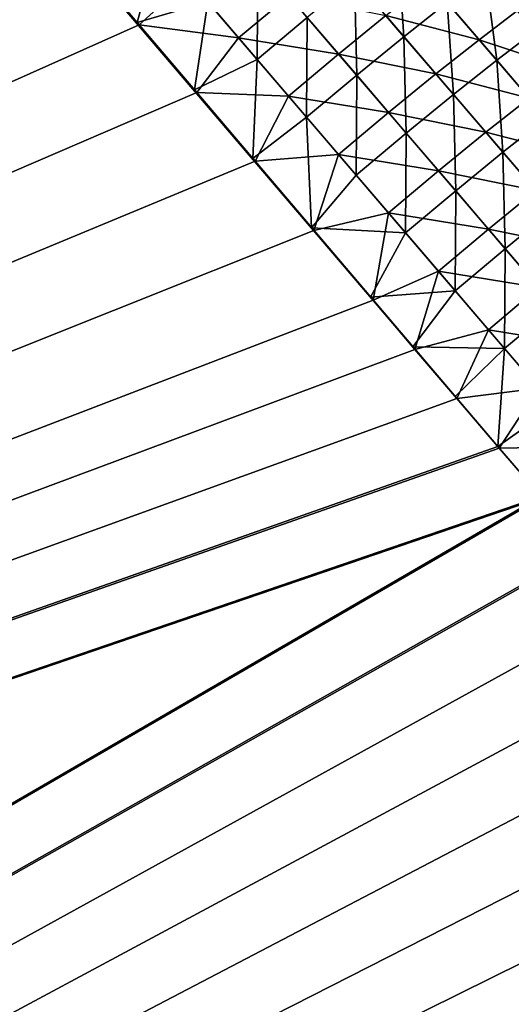
# Model space of a CAD drawing. Units: millimetres. Extents: x -28 to 239, y -6 to 237.
# Drawn here: x 227 to 229, y 175 to 180 of the extents above; entities that cross this region are included whole.
import ezdxf

# ---------------------------------------------------------------- set-up
doc = ezdxf.new("R2010")
doc.units = ezdxf.units.MM
doc.header["$LTSCALE"] = 21.359881
for name, color, linetype in [('17', 7, 'CONTINUOUS'), ('18', 7, 'CONTINUOUS'), ('22', 7, 'CONTINUOUS'), ('23', 7, 'CONTINUOUS')]:
    doc.layers.add(name, color=color, linetype=linetype)

msp = doc.modelspace()

# ---------------------------------------------------------------- linework, layer by layer
at = {"layer": '17', "linetype": 'Continuous'}
for points in [[(229.3174, 178.0766, 13.3205), (226.5347, 181.3389, 13.2531), (199.7256, 167.6299, 13.587), (229.3174, 178.0766, 13.3205)], [(226.7955, 181.0352, 13.2618), (226.5347, 181.3389, 13.2531), (229.3174, 178.0766, 13.3205), (226.7955, 181.0352, 13.2618)], [(227.0593, 180.7282, 13.2688), (226.7955, 181.0352, 13.2618), (229.3174, 178.0766, 13.3205), (227.0593, 180.7282, 13.2688)], [(227.3262, 180.4171, 13.2748), (227.0593, 180.7282, 13.2688), (229.3174, 178.0766, 13.3205), (227.3262, 180.4171, 13.2748)], [(227.5964, 180.1011, 13.28), (227.3262, 180.4171, 13.2748), (229.3174, 178.0766, 13.3205), (227.5964, 180.1011, 13.28)], [(227.8702, 179.7793, 13.285), (227.5964, 180.1011, 13.28), (229.3174, 178.0766, 13.3205), (227.8702, 179.7793, 13.285)], [(228.1477, 179.4513, 13.2902), (227.8702, 179.7793, 13.285), (229.3174, 178.0766, 13.3205), (228.1477, 179.4513, 13.2902)], [(228.4278, 179.1205, 13.296), (228.1477, 179.4513, 13.2902), (229.3174, 178.0766, 13.3205), (228.4278, 179.1205, 13.296)], [(228.7098, 178.7886, 13.3028), (228.4278, 179.1205, 13.296), (229.3174, 178.0766, 13.3205), (228.7098, 178.7886, 13.3028)], [(228.9112, 178.5521, 13.3083), (228.7098, 178.7886, 13.3028), (229.3174, 178.0766, 13.3205), (228.9112, 178.5521, 13.3083)], [(229.1137, 178.3148, 13.3142), (228.9112, 178.5521, 13.3083), (229.3174, 178.0766, 13.3205), (229.1137, 178.3148, 13.3142)], [(229.5222, 177.8375, 13.3273), (229.3174, 178.0766, 13.3205), (199.7256, 167.6299, 13.587), (229.5222, 177.8375, 13.3273)], [(229.5222, 177.8375, 13.3273), (199.7256, 167.6299, 13.587), (204.0079, 163.0146, 13.1437), (229.5222, 177.8375, 13.3273)], [(229.7363, 177.5878, 13.3346), (229.5222, 177.8375, 13.3273), (204.0079, 163.0146, 13.1437), (229.7363, 177.5878, 13.3346)], [(232.6613, 174.1708, 13.4435), (229.7363, 177.5878, 13.3346), (204.0079, 163.0146, 13.1437), (232.6613, 174.1708, 13.4435)]]:
    msp.add_3dface(points, dxfattribs=at)
at = {"layer": '18', "linetype": 'Continuous'}
for points in [[(227.0671, 180.7195, -13.269), (199.7248, 167.631, -13.5871), (226.8025, 181.0275, -13.2619), (227.0671, 180.7195, -13.269)], [(227.3349, 180.4074, -13.2749), (199.7248, 167.631, -13.5871), (227.0671, 180.7195, -13.269), (227.3349, 180.4074, -13.2749)], [(227.6059, 180.0904, -13.2802), (199.7248, 167.631, -13.5871), (227.3349, 180.4074, -13.2749), (227.6059, 180.0904, -13.2802)], [(227.8805, 179.7677, -13.2852), (199.7248, 167.631, -13.5871), (227.6059, 180.0904, -13.2802), (227.8805, 179.7677, -13.2852)], [(228.1587, 179.4389, -13.2904), (199.7248, 167.631, -13.5871), (227.8805, 179.7677, -13.2852), (228.1587, 179.4389, -13.2904)], [(228.4393, 179.1072, -13.2963), (199.7248, 167.631, -13.5871), (228.1587, 179.4389, -13.2904), (228.4393, 179.1072, -13.2963)], [(228.722, 178.7743, -13.3032), (199.7248, 167.631, -13.5871), (228.4393, 179.1072, -13.2963), (228.722, 178.7743, -13.3032)], [(228.9215, 178.54, -13.3086), (199.7248, 167.631, -13.5871), (228.722, 178.7743, -13.3032), (228.9215, 178.54, -13.3086)], [(229.1221, 178.3048, -13.3145), (199.7248, 167.631, -13.5871), (228.9215, 178.54, -13.3086), (229.1221, 178.3048, -13.3145)], [(229.3237, 178.0688, -13.3208), (199.7248, 167.631, -13.5871), (229.1221, 178.3048, -13.3145), (229.3237, 178.0688, -13.3208)], [(229.5265, 177.8319, -13.3274), (199.7248, 167.631, -13.5871), (229.3237, 178.0688, -13.3208), (229.5265, 177.8319, -13.3274)], [(229.5265, 177.8319, -13.3274), (204.0071, 163.0157, -13.1439), (199.7248, 167.631, -13.5871), (229.5265, 177.8319, -13.3274)], [(229.7414, 177.5811, -13.3348), (204.0071, 163.0157, -13.1439), (229.5265, 177.8319, -13.3274), (229.7414, 177.5811, -13.3348)], [(229.9577, 177.329, -13.3426), (204.0071, 163.0157, -13.1439), (229.7414, 177.5811, -13.3348), (229.9577, 177.329, -13.3426)], [(230.1753, 177.0756, -13.3506), (204.0071, 163.0157, -13.1439), (229.9577, 177.329, -13.3426), (230.1753, 177.0756, -13.3506)], [(230.3944, 176.8207, -13.3589), (204.0071, 163.0157, -13.1439), (230.1753, 177.0756, -13.3506), (230.3944, 176.8207, -13.3589)], [(230.6149, 176.5642, -13.3674), (204.0071, 163.0157, -13.1439), (230.3944, 176.8207, -13.3589), (230.6149, 176.5642, -13.3674)], [(230.8369, 176.3059, -13.376), (204.0071, 163.0157, -13.1439), (230.6149, 176.5642, -13.3674), (230.8369, 176.3059, -13.376)], [(231.0604, 176.0455, -13.3847), (204.0071, 163.0157, -13.1439), (230.8369, 176.3059, -13.376), (231.0604, 176.0455, -13.3847)], [(231.2854, 175.783, -13.3934), (204.0071, 163.0157, -13.1439), (231.0604, 176.0455, -13.3847), (231.2854, 175.783, -13.3934)], [(231.5121, 175.5182, -13.4021), (204.0071, 163.0157, -13.1439), (231.2854, 175.783, -13.3934), (231.5121, 175.5182, -13.4021)], [(231.7405, 175.2511, -13.4106), (204.0071, 163.0157, -13.1439), (231.5121, 175.5182, -13.4021), (231.7405, 175.2511, -13.4106)]]:
    msp.add_3dface(points, dxfattribs=at)
at = {"layer": '22', "linetype": 'Continuous'}
for points in [[(227.3262, 180.4171, 13.2748), (227.5964, 180.1011, 13.28), (227.6972, 180.4767, 13.2688), (227.3262, 180.4171, 13.2748)], [(227.6972, 180.4767, 13.2688), (227.5964, 180.1011, 13.28), (227.9331, 180.2005, 13.2734), (227.6972, 180.4767, 13.2688)], [(228.6334, 180.3095, 13.2108), (228.8693, 180.0336, 13.2155), (228.8397, 180.4725, 13.1328), (228.6334, 180.3095, 13.2108)], [(228.8397, 180.4725, 13.1328), (228.8693, 180.0336, 13.2155), (229.0758, 180.1966, 13.1377), (228.8397, 180.4725, 13.1328)], [(229.2584, 180.3355, 13.0236), (229.4944, 180.0598, 13.0289), (229.4133, 180.4483, 12.8705), (229.2584, 180.3355, 13.0236)], [(227.9331, 180.2005, 13.2734), (228.1688, 179.9246, 13.2777), (228.1719, 180.4009, 13.2518), (227.9331, 180.2005, 13.2734)], [(228.1719, 180.4009, 13.2518), (228.1688, 179.9246, 13.2777), (228.4077, 180.125, 13.2563), (228.1719, 180.4009, 13.2518)], [(229.0758, 180.1966, 13.1377), (229.3118, 179.9209, 13.1429), (229.2584, 180.3355, 13.0236), (229.0758, 180.1966, 13.1377)], [(229.2584, 180.3355, 13.0236), (229.3118, 179.9209, 13.1429), (229.4944, 180.0598, 13.0289), (229.2584, 180.3355, 13.0236)], [(228.4077, 180.125, 13.2563), (228.6436, 179.8491, 13.2609), (228.6334, 180.3095, 13.2108), (228.4077, 180.125, 13.2563)], [(228.6334, 180.3095, 13.2108), (228.6436, 179.8491, 13.2609), (228.8693, 180.0336, 13.2155), (228.6334, 180.3095, 13.2108)], [(227.5964, 180.1011, 13.28), (227.8702, 179.7793, 13.285), (227.9331, 180.2005, 13.2734), (227.5964, 180.1011, 13.28)], [(227.9331, 180.2005, 13.2734), (227.8702, 179.7793, 13.285), (228.1688, 179.9246, 13.2777), (227.9331, 180.2005, 13.2734)], [(228.8693, 180.0336, 13.2155), (229.1055, 179.7578, 13.2206), (229.0758, 180.1966, 13.1377), (228.8693, 180.0336, 13.2155)], [(229.0758, 180.1966, 13.1377), (229.1055, 179.7578, 13.2206), (229.3118, 179.9209, 13.1429), (229.0758, 180.1966, 13.1377)], [(228.1688, 179.9246, 13.2777), (228.4047, 179.6487, 13.2822), (228.4077, 180.125, 13.2563), (228.1688, 179.9246, 13.2777)], [(228.4077, 180.125, 13.2563), (228.4047, 179.6487, 13.2822), (228.6436, 179.8491, 13.2609), (228.4077, 180.125, 13.2563)], [(229.3118, 179.9209, 13.1429), (229.5479, 179.6452, 13.1486), (229.4944, 180.0598, 13.0289), (229.3118, 179.9209, 13.1429)], [(228.6436, 179.8491, 13.2609), (228.8797, 179.5732, 13.266), (228.8693, 180.0336, 13.2155), (228.6436, 179.8491, 13.2609)], [(228.8693, 180.0336, 13.2155), (228.8797, 179.5732, 13.266), (229.1055, 179.7578, 13.2206), (228.8693, 180.0336, 13.2155)], [(227.8702, 179.7793, 13.285), (228.1477, 179.4513, 13.2902), (228.1688, 179.9246, 13.2777), (227.8702, 179.7793, 13.285)], [(228.1688, 179.9246, 13.2777), (228.1477, 179.4513, 13.2902), (228.4047, 179.6487, 13.2822), (228.1688, 179.9246, 13.2777)], [(229.1055, 179.7578, 13.2206), (229.3417, 179.4819, 13.2262), (229.3118, 179.9209, 13.1429), (229.1055, 179.7578, 13.2206)], [(229.3118, 179.9209, 13.1429), (229.3417, 179.4819, 13.2262), (229.5479, 179.6452, 13.1486), (229.3118, 179.9209, 13.1429)], [(228.4047, 179.6487, 13.2822), (228.6407, 179.3726, 13.2872), (228.6436, 179.8491, 13.2609), (228.4047, 179.6487, 13.2822)], [(228.6436, 179.8491, 13.2609), (228.6407, 179.3726, 13.2872), (228.8797, 179.5732, 13.266), (228.6436, 179.8491, 13.2609)], [(228.8797, 179.5732, 13.266), (229.116, 179.2971, 13.2715), (229.1055, 179.7578, 13.2206), (228.8797, 179.5732, 13.266)], [(229.1055, 179.7578, 13.2206), (229.116, 179.2971, 13.2715), (229.3417, 179.4819, 13.2262), (229.1055, 179.7578, 13.2206)], [(228.1477, 179.4513, 13.2902), (228.4278, 179.1205, 13.296), (228.4047, 179.6487, 13.2822), (228.1477, 179.4513, 13.2902)], [(228.4047, 179.6487, 13.2822), (228.4278, 179.1205, 13.296), (228.6407, 179.3726, 13.2872), (228.4047, 179.6487, 13.2822)], [(229.3417, 179.4819, 13.2262), (229.5781, 179.206, 13.2324), (229.5479, 179.6452, 13.1486), (229.3417, 179.4819, 13.2262)], [(228.6407, 179.3726, 13.2872), (228.8769, 179.0964, 13.2928), (228.8797, 179.5732, 13.266), (228.6407, 179.3726, 13.2872)], [(228.8797, 179.5732, 13.266), (228.8769, 179.0964, 13.2928), (229.116, 179.2971, 13.2715), (228.8797, 179.5732, 13.266)], [(229.116, 179.2971, 13.2715), (229.3524, 179.0209, 13.2777), (229.3417, 179.4819, 13.2262), (229.116, 179.2971, 13.2715)], [(229.3417, 179.4819, 13.2262), (229.3524, 179.0209, 13.2777), (229.5781, 179.206, 13.2324), (229.3417, 179.4819, 13.2262)], [(228.6407, 179.3726, 13.2872), (228.4278, 179.1205, 13.296), (228.8769, 179.0964, 13.2928), (228.6407, 179.3726, 13.2872)], [(228.8769, 179.0964, 13.2928), (229.1133, 178.82, 13.299), (229.116, 179.2971, 13.2715), (228.8769, 179.0964, 13.2928)], [(229.116, 179.2971, 13.2715), (229.1133, 178.82, 13.299), (229.3524, 179.0209, 13.2777), (229.116, 179.2971, 13.2715)], [(229.3524, 179.0209, 13.2777), (229.5889, 178.7447, 13.2844), (229.5781, 179.206, 13.2324), (229.3524, 179.0209, 13.2777)], [(228.4278, 179.1205, 13.296), (228.7098, 178.7886, 13.3028), (228.8769, 179.0964, 13.2928), (228.4278, 179.1205, 13.296)], [(228.8769, 179.0964, 13.2928), (228.7098, 178.7886, 13.3028), (229.1133, 178.82, 13.299), (228.8769, 179.0964, 13.2928)], [(229.1133, 178.82, 13.299), (229.3497, 178.5436, 13.3057), (229.3524, 179.0209, 13.2777), (229.1133, 178.82, 13.299)], [(229.3524, 179.0209, 13.2777), (229.3497, 178.5436, 13.3057), (229.5889, 178.7447, 13.2844), (229.3524, 179.0209, 13.2777)], [(228.7098, 178.7886, 13.3028), (228.9112, 178.5521, 13.3083), (229.1133, 178.82, 13.299), (228.7098, 178.7886, 13.3028)], [(229.1133, 178.82, 13.299), (228.9112, 178.5521, 13.3083), (229.3497, 178.5436, 13.3057), (229.1133, 178.82, 13.299)], [(229.3497, 178.5436, 13.3057), (229.5862, 178.2671, 13.3129), (229.5889, 178.7447, 13.2844), (229.3497, 178.5436, 13.3057)], [(228.9112, 178.5521, 13.3083), (229.1137, 178.3148, 13.3142), (229.3497, 178.5436, 13.3057), (228.9112, 178.5521, 13.3083)], [(229.1137, 178.3148, 13.3142), (229.3174, 178.0766, 13.3205), (229.3497, 178.5436, 13.3057), (229.1137, 178.3148, 13.3142)], [(229.3497, 178.5436, 13.3057), (229.3174, 178.0766, 13.3205), (229.5862, 178.2671, 13.3129), (229.3497, 178.5436, 13.3057)], [(229.3174, 178.0766, 13.3205), (229.5222, 177.8375, 13.3273), (229.5862, 178.2671, 13.3129), (229.3174, 178.0766, 13.3205)]]:
    msp.add_3dface(points, dxfattribs=at)
at = {"layer": '23', "linetype": 'Continuous'}
for points in [[(227.6059, 180.0904, -13.2802), (227.3349, 180.4074, -13.2749), (227.842, 180.3071, -13.2717), (227.6059, 180.0904, -13.2802)], [(227.6059, 180.0904, -13.2802), (227.842, 180.3071, -13.2717), (228.0801, 180.0284, -13.2761), (227.6059, 180.0904, -13.2802)], [(227.842, 180.3071, -13.2717), (228.319, 180.2288, -13.2546), (228.0801, 180.0284, -13.2761), (227.842, 180.3071, -13.2717)], [(228.9893, 180.2977, -13.1358), (229.2277, 180.0192, -13.141), (228.7829, 180.1347, -13.2137), (228.9893, 180.2977, -13.1358)], [(228.9893, 180.2977, -13.1358), (229.4103, 180.1581, -13.027), (229.2277, 180.0192, -13.141), (228.9893, 180.2977, -13.1358)], [(228.319, 180.2288, -13.2546), (228.5572, 179.9502, -13.2592), (228.0801, 180.0284, -13.2761), (228.319, 180.2288, -13.2546)], [(228.319, 180.2288, -13.2546), (228.7829, 180.1347, -13.2137), (228.5572, 179.9502, -13.2592), (228.319, 180.2288, -13.2546)], [(229.4103, 180.1581, -13.027), (229.6485, 179.8798, -13.0327), (229.2277, 180.0192, -13.141), (229.4103, 180.1581, -13.027)], [(228.7829, 180.1347, -13.2137), (229.0213, 179.8561, -13.2187), (228.5572, 179.9502, -13.2592), (228.7829, 180.1347, -13.2137)], [(228.7829, 180.1347, -13.2137), (229.2277, 180.0192, -13.141), (229.0213, 179.8561, -13.2187), (228.7829, 180.1347, -13.2137)], [(227.8805, 179.7677, -13.2852), (227.6059, 180.0904, -13.2802), (228.0801, 180.0284, -13.2761), (227.8805, 179.7677, -13.2852)], [(227.8805, 179.7677, -13.2852), (228.0801, 180.0284, -13.2761), (228.3182, 179.7498, -13.2805), (227.8805, 179.7677, -13.2852)], [(228.0801, 180.0284, -13.2761), (228.5572, 179.9502, -13.2592), (228.3182, 179.7498, -13.2805), (228.0801, 180.0284, -13.2761)], [(229.2277, 180.0192, -13.141), (229.4661, 179.7407, -13.1466), (229.0213, 179.8561, -13.2187), (229.2277, 180.0192, -13.141)], [(229.2277, 180.0192, -13.141), (229.6485, 179.8798, -13.0327), (229.4661, 179.7407, -13.1466), (229.2277, 180.0192, -13.141)], [(228.5572, 179.9502, -13.2592), (228.7955, 179.6716, -13.2641), (228.3182, 179.7498, -13.2805), (228.5572, 179.9502, -13.2592)], [(228.5572, 179.9502, -13.2592), (229.0213, 179.8561, -13.2187), (228.7955, 179.6716, -13.2641), (228.5572, 179.9502, -13.2592)], [(229.0213, 179.8561, -13.2187), (229.2598, 179.5775, -13.2242), (228.7955, 179.6716, -13.2641), (229.0213, 179.8561, -13.2187)], [(229.0213, 179.8561, -13.2187), (229.4661, 179.7407, -13.1466), (229.2598, 179.5775, -13.2242), (229.0213, 179.8561, -13.2187)], [(228.1587, 179.4389, -13.2904), (227.8805, 179.7677, -13.2852), (228.3182, 179.7498, -13.2805), (228.1587, 179.4389, -13.2904)], [(228.1587, 179.4389, -13.2904), (228.3182, 179.7498, -13.2805), (228.5565, 179.4711, -13.2854), (228.1587, 179.4389, -13.2904)], [(228.3182, 179.7498, -13.2805), (228.7955, 179.6716, -13.2641), (228.5565, 179.4711, -13.2854), (228.3182, 179.7498, -13.2805)], [(229.4661, 179.7407, -13.1466), (229.7045, 179.4624, -13.1526), (229.2598, 179.5775, -13.2242), (229.4661, 179.7407, -13.1466)], [(228.7955, 179.6716, -13.2641), (229.0341, 179.3928, -13.2695), (228.5565, 179.4711, -13.2854), (228.7955, 179.6716, -13.2641)], [(228.7955, 179.6716, -13.2641), (229.2598, 179.5775, -13.2242), (229.0341, 179.3928, -13.2695), (228.7955, 179.6716, -13.2641)], [(229.2598, 179.5775, -13.2242), (229.4985, 179.2989, -13.2302), (229.0341, 179.3928, -13.2695), (229.2598, 179.5775, -13.2242)], [(229.2598, 179.5775, -13.2242), (229.7045, 179.4624, -13.1526), (229.4985, 179.2989, -13.2302), (229.2598, 179.5775, -13.2242)], [(228.4393, 179.1072, -13.2963), (228.1587, 179.4389, -13.2904), (228.5565, 179.4711, -13.2854), (228.4393, 179.1072, -13.2963)], [(228.4393, 179.1072, -13.2963), (228.5565, 179.4711, -13.2854), (228.795, 179.1922, -13.2908), (228.4393, 179.1072, -13.2963)], [(228.5565, 179.4711, -13.2854), (229.0341, 179.3928, -13.2695), (228.795, 179.1922, -13.2908), (228.5565, 179.4711, -13.2854)], [(229.0341, 179.3928, -13.2695), (229.2728, 179.1139, -13.2756), (228.795, 179.1922, -13.2908), (229.0341, 179.3928, -13.2695)], [(229.0341, 179.3928, -13.2695), (229.4985, 179.2989, -13.2302), (229.2728, 179.1139, -13.2756), (229.0341, 179.3928, -13.2695)], [(229.4985, 179.2989, -13.2302), (229.7372, 179.0202, -13.2368), (229.2728, 179.1139, -13.2756), (229.4985, 179.2989, -13.2302)], [(228.722, 178.7743, -13.3032), (228.4393, 179.1072, -13.2963), (228.795, 179.1922, -13.2908), (228.722, 178.7743, -13.3032)], [(228.722, 178.7743, -13.3032), (228.795, 179.1922, -13.2908), (229.0337, 178.9131, -13.2968), (228.722, 178.7743, -13.3032)], [(228.795, 179.1922, -13.2908), (229.2728, 179.1139, -13.2756), (229.0337, 178.9131, -13.2968), (228.795, 179.1922, -13.2908)], [(229.2728, 179.1139, -13.2756), (229.5117, 178.835, -13.2821), (229.0337, 178.9131, -13.2968), (229.2728, 179.1139, -13.2756)], [(229.2728, 179.1139, -13.2756), (229.7372, 179.0202, -13.2368), (229.5117, 178.835, -13.2821), (229.2728, 179.1139, -13.2756)], [(228.9215, 178.54, -13.3086), (228.722, 178.7743, -13.3032), (229.0337, 178.9131, -13.2968), (228.9215, 178.54, -13.3086)], [(228.9215, 178.54, -13.3086), (229.0337, 178.9131, -13.2968), (229.2724, 178.6339, -13.3034), (228.9215, 178.54, -13.3086)], [(229.0337, 178.9131, -13.2968), (229.5117, 178.835, -13.2821), (229.2724, 178.6339, -13.3034), (229.0337, 178.9131, -13.2968)], [(229.5117, 178.835, -13.2821), (229.7505, 178.556, -13.2892), (229.2724, 178.6339, -13.3034), (229.5117, 178.835, -13.2821)], [(229.1221, 178.3048, -13.3145), (228.9215, 178.54, -13.3086), (229.2724, 178.6339, -13.3034), (229.1221, 178.3048, -13.3145)], [(229.1221, 178.3048, -13.3145), (229.2724, 178.6339, -13.3034), (229.5113, 178.3547, -13.3106), (229.1221, 178.3048, -13.3145)], [(229.2724, 178.6339, -13.3034), (229.7505, 178.556, -13.2892), (229.5113, 178.3547, -13.3106), (229.2724, 178.6339, -13.3034)], [(229.3237, 178.0688, -13.3208), (229.1221, 178.3048, -13.3145), (229.5113, 178.3547, -13.3106), (229.3237, 178.0688, -13.3208)], [(229.3237, 178.0688, -13.3208), (229.5113, 178.3547, -13.3106), (229.7501, 178.0755, -13.3182), (229.3237, 178.0688, -13.3208)], [(229.5265, 177.8319, -13.3274), (229.3237, 178.0688, -13.3208), (229.7501, 178.0755, -13.3182), (229.5265, 177.8319, -13.3274)]]:
    msp.add_3dface(points, dxfattribs=at)

doc.saveas('drawing.dxf')
